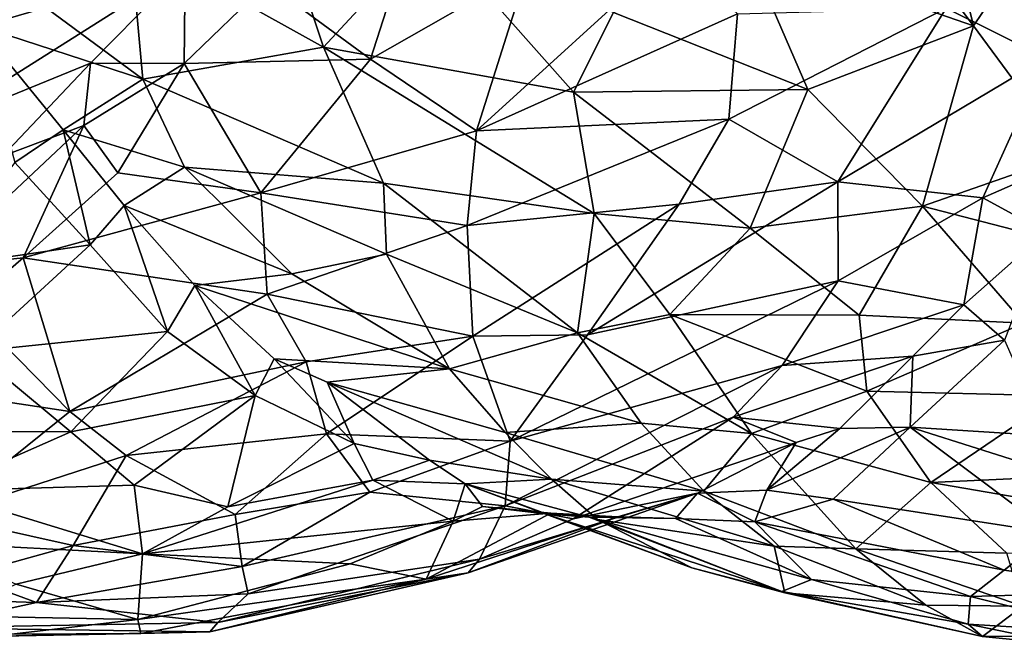
# Model space of a CAD drawing. Extents: x -14.9 to 7.9, y 7.9 to 8.3.
# Drawn here: x 0.8 to 1.1, y 7.9 to 8.1 of the extents above; entities that cross this region are included whole.
import ezdxf

# ---------------------------------------------------------------- set-up
doc = ezdxf.new("R2010")
doc.units = 0
doc.header["$MEASUREMENT"] = 0
doc.layers.add('1', color=7, linetype='Continuous')

msp = doc.modelspace()

# ---------------------------------------------------------------- linework, layer by layer
at = {"layer": '1'}
for points in [[(0.90395, 8.04705, 1.45264), (0.89013, 8.08862, 1.46345), (0.86079, 8.0711, 1.45254)], [(0.89013, 8.08862, 1.46345), (0.90395, 8.04705, 1.45264), (0.9279, 8.07296, 1.46197)], [(1.04898, 8.05183, 1.43281), (1.04009, 8.08771, 1.44193), (1.02914, 8.0781, 1.43923)], [(1.04898, 8.05183, 1.43281), (1.05702, 8.06378, 1.43808), (1.04009, 8.08771, 1.44193)], [(1.0942, 8.08596, 1.09171), (1.06519, 8.04464, 1.10074), (1.0429, 8.05578, 1.08835)], [(0.80885, 8.04629, 1.09364), (0.80886, 8.07034, 1.08388), (0.8542, 8.08393, 1.09317)], [(0.8542, 8.08393, 1.09317), (0.8731, 8.065, 1.10932), (0.80885, 8.04629, 1.09364)], [(0.8085, 8.08062, 1.43514), (0.86363, 8.03991, 1.43645), (0.86079, 8.0711, 1.45254)], [(0.8085, 8.08062, 1.43514), (0.82677, 8.05188, 1.42577), (0.86363, 8.03991, 1.43645)], [(0.99823, 8.06944, 1.45109), (1.04898, 8.05183, 1.43281), (1.02914, 8.0781, 1.43923)], [(0.9597, 8.037, 1.45195), (0.9279, 8.07296, 1.46197), (0.90395, 8.04705, 1.45264)], [(0.9597, 8.037, 1.45195), (0.96865, 8.0548, 1.45561), (0.9279, 8.07296, 1.46197)], [(0.86363, 8.03991, 1.43645), (0.90395, 8.04705, 1.45264), (0.86079, 8.0711, 1.45254)], [(0.89133, 8.0613, 1.10932), (0.92224, 8.06867, 1.09746), (0.91439, 8.04439, 1.1007)], [(0.92224, 8.06867, 1.09746), (0.94944, 8.0644, 1.08917), (0.91439, 8.04439, 1.1007)], [(0.93811, 8.02839, 1.09724), (0.94944, 8.0644, 1.08917), (0.98156, 8.068, 1.08393)], [(0.93811, 8.02839, 1.09724), (0.98156, 8.068, 1.08393), (0.99634, 8.05446, 1.0852)], [(1.01203, 8.03763, 1.44338), (0.99823, 8.06944, 1.45109), (0.96865, 8.0548, 1.45561)], [(0.99823, 8.06944, 1.45109), (1.01203, 8.03763, 1.44338), (1.04898, 8.05183, 1.43281)], [(0.81551, 8.0286, 1.10673), (0.80885, 8.04629, 1.09364), (0.8731, 8.065, 1.10932)], [(0.85193, 8.04344, 1.11406), (0.81551, 8.0286, 1.10673), (0.8731, 8.065, 1.10932)], [(0.8731, 8.065, 1.10932), (0.87281, 8.04342, 1.11557), (0.85193, 8.04344, 1.11406)], [(0.8731, 8.065, 1.10932), (0.89133, 8.0613, 1.10932), (0.87281, 8.04342, 1.11557)], [(0.91439, 8.04439, 1.1007), (0.94944, 8.0644, 1.08917), (0.93811, 8.02839, 1.09724)], [(1.05702, 8.06378, 1.43808), (1.04898, 8.05183, 1.43281), (1.07023, 8.02292, 1.41999)], [(0.89133, 8.0613, 1.10932), (0.91439, 8.04439, 1.1007), (0.87281, 8.04342, 1.11557)], [(0.96865, 8.0548, 1.45561), (0.9597, 8.037, 1.45195), (1.01203, 8.03763, 1.44338)], [(0.99634, 8.05446, 1.0852), (1.0429, 8.05578, 1.08835), (0.99441, 8.03099, 1.09276)], [(1.0429, 8.05578, 1.08835), (1.01868, 8.01697, 1.10307), (0.99441, 8.03099, 1.09276)], [(1.0429, 8.05578, 1.08835), (1.06519, 8.04464, 1.10074), (1.01868, 8.01697, 1.10307)], [(0.93811, 8.02839, 1.09724), (0.99634, 8.05446, 1.0852), (0.99441, 8.03099, 1.09276)], [(0.86363, 8.03991, 1.43645), (0.82677, 8.05188, 1.42577), (0.84582, 8.02862, 1.4158)], [(0.83503, 8.02134, 1.41231), (0.84582, 8.02862, 1.4158), (0.82677, 8.05188, 1.42577)], [(1.01203, 8.03763, 1.44338), (1.03759, 8.01154, 1.42847), (1.04898, 8.05183, 1.43281)], [(1.07023, 8.02292, 1.41999), (1.04898, 8.05183, 1.43281), (1.03759, 8.01154, 1.42847)], [(0.90395, 8.04705, 1.45264), (0.86363, 8.03991, 1.43645), (0.91731, 8.01671, 1.43792)], [(0.90395, 8.04705, 1.45264), (0.96432, 8.0099, 1.43948), (0.9597, 8.037, 1.45195)], [(0.90395, 8.04705, 1.45264), (0.91731, 8.01671, 1.43792), (0.96432, 8.0099, 1.43948)], [(0.87281, 8.04342, 1.11557), (0.91439, 8.04439, 1.1007), (0.88998, 8.01456, 1.11309)], [(0.88998, 8.01456, 1.11309), (0.91439, 8.04439, 1.1007), (0.93811, 8.02839, 1.09724)], [(1.01868, 8.01697, 1.10307), (1.06519, 8.04464, 1.10074), (1.05104, 8.0134, 1.11907)], [(1.06519, 8.04464, 1.10074), (1.08042, 8.02628, 1.12413), (1.05104, 8.0134, 1.11907)], [(0.81551, 8.0286, 1.10673), (0.85193, 8.04344, 1.11406), (0.83233, 8.0227, 1.12228)], [(0.85049, 8.0296, 1.12291), (0.83233, 8.0227, 1.12228), (0.85193, 8.04344, 1.11406)], [(0.85193, 8.04344, 1.11406), (0.87281, 8.04342, 1.11557), (0.85049, 8.0296, 1.12291)], [(0.87281, 8.04342, 1.11557), (0.85806, 8.019, 1.12597), (0.85049, 8.0296, 1.12291)], [(0.85806, 8.019, 1.12597), (0.87281, 8.04342, 1.11557), (0.88998, 8.01456, 1.11309)], [(0.86363, 8.03991, 1.43645), (0.84582, 8.02862, 1.4158), (0.87291, 8.02025, 1.42433)], [(0.86363, 8.03991, 1.43645), (0.87291, 8.02025, 1.42433), (0.91731, 8.01671, 1.43792)], [(0.99914, 8.00664, 1.43451), (1.01203, 8.03763, 1.44338), (0.9597, 8.037, 1.45195)], [(0.96432, 8.0099, 1.43948), (0.99914, 8.00664, 1.43451), (0.9597, 8.037, 1.45195)], [(0.99914, 8.00664, 1.43451), (1.03759, 8.01154, 1.42847), (1.01203, 8.03763, 1.44338)], [(0.93811, 8.02839, 1.09724), (0.99441, 8.03099, 1.09276), (0.93602, 8.00723, 1.10533)], [(0.98333, 8.01204, 1.10228), (0.93602, 8.00723, 1.10533), (0.99441, 8.03099, 1.09276)], [(0.98333, 8.01204, 1.10228), (0.99441, 8.03099, 1.09276), (1.01868, 8.01697, 1.10307)], [(0.81666, 7.99791, 1.14187), (0.85049, 8.0296, 1.12291), (0.8369, 8, 1.14019)], [(0.83233, 8.0227, 1.12228), (0.85049, 8.0296, 1.12291), (0.81666, 7.99791, 1.14187)], [(0.85184, 8.00294, 1.39832), (0.84582, 8.02862, 1.4158), (0.83503, 8.02134, 1.41231)], [(0.85806, 8.019, 1.12597), (0.8369, 8, 1.14019), (0.85049, 8.0296, 1.12291)], [(0.87291, 8.02025, 1.42433), (0.84582, 8.02862, 1.4158), (0.85946, 8.0117, 1.40531)], [(0.85184, 8.00294, 1.39832), (0.85946, 8.0117, 1.40531), (0.84582, 8.02862, 1.4158)], [(0.93602, 8.00723, 1.10533), (0.88998, 8.01456, 1.11309), (0.93811, 8.02839, 1.09724)], [(1.06515, 8.00575, 1.13619), (1.05104, 8.0134, 1.11907), (1.08042, 8.02628, 1.12413)], [(1.07023, 8.02292, 1.41999), (1.03759, 8.01154, 1.42847), (1.09171, 7.99756, 1.40344)], [(0.83503, 8.02134, 1.41231), (0.81695, 7.99777, 1.41041), (0.85184, 8.00294, 1.39832)], [(0.87291, 8.02025, 1.42433), (0.85946, 8.0117, 1.40531), (0.89689, 7.99643, 1.40978)], [(0.87291, 8.02025, 1.42433), (0.89689, 7.99643, 1.40978), (0.91796, 8.00087, 1.42468)], [(0.91731, 8.01671, 1.43792), (0.87291, 8.02025, 1.42433), (0.91796, 8.00087, 1.42468)], [(0.8369, 8, 1.14019), (0.85806, 8.019, 1.12597), (0.88998, 8.01456, 1.11309)], [(0.91731, 8.01671, 1.43792), (0.91796, 8.00087, 1.42468), (0.96064, 7.98327, 1.41802)], [(0.91731, 8.01671, 1.43792), (0.96064, 7.98327, 1.41802), (0.96432, 8.0099, 1.43948)], [(1.01879, 7.99492, 1.12237), (0.96285, 7.98284, 1.12151), (1.01868, 8.01697, 1.10307)], [(1.01868, 8.01697, 1.10307), (0.96285, 7.98284, 1.12151), (0.98333, 8.01204, 1.10228)], [(1.01868, 8.01697, 1.10307), (1.05104, 8.0134, 1.11907), (1.01879, 7.99492, 1.12237)], [(0.88998, 8.01456, 1.11309), (0.89134, 7.99189, 1.12184), (0.8369, 8, 1.14019)], [(0.89134, 7.99189, 1.12184), (0.88998, 8.01456, 1.11309), (0.93602, 8.00723, 1.10533)], [(1.05104, 8.0134, 1.11907), (1.04679, 7.98953, 1.14932), (1.01879, 7.99492, 1.12237)], [(1.06515, 8.00575, 1.13619), (1.04679, 7.98953, 1.14932), (1.05104, 8.0134, 1.11907)], [(0.85946, 8.0117, 1.40531), (0.85184, 8.00294, 1.39832), (0.86909, 7.98359, 1.37969)], [(0.85946, 8.0117, 1.40531), (0.86909, 7.98359, 1.37969), (0.87524, 7.99389, 1.39037)], [(0.85946, 8.0117, 1.40531), (0.87524, 7.99389, 1.39037), (0.89689, 7.99643, 1.40978)], [(0.93602, 8.00723, 1.10533), (0.98333, 8.01204, 1.10228), (0.93725, 7.98252, 1.11991)], [(0.96285, 7.98284, 1.12151), (0.93725, 7.98252, 1.11991), (0.98333, 8.01204, 1.10228)], [(0.99914, 8.00664, 1.43451), (1.02346, 7.98725, 1.41857), (1.03759, 8.01154, 1.42847)], [(1.02346, 7.98725, 1.41857), (1.06021, 7.98546, 1.40877), (1.03759, 8.01154, 1.42847)], [(1.03759, 8.01154, 1.42847), (1.06021, 7.98546, 1.40877), (1.09171, 7.99756, 1.40344)], [(0.96064, 7.98327, 1.41802), (0.98121, 7.98739, 1.42356), (0.96432, 8.0099, 1.43948)], [(0.98121, 7.98739, 1.42356), (0.99914, 8.00664, 1.43451), (0.96432, 8.0099, 1.43948)], [(0.89134, 7.99189, 1.12184), (0.93602, 8.00723, 1.10533), (0.93725, 7.98252, 1.11991)], [(0.99914, 8.00664, 1.43451), (0.98121, 7.98739, 1.42356), (1.02346, 7.98725, 1.41857)], [(1.06515, 8.00575, 1.13619), (1.05587, 7.98163, 1.15822), (1.04679, 7.98953, 1.14932)], [(0.82589, 7.97914, 1.39664), (0.85184, 8.00294, 1.39832), (0.81695, 7.99777, 1.41041)], [(0.86909, 7.98359, 1.37969), (0.85184, 8.00294, 1.39832), (0.82589, 7.97914, 1.39664)], [(0.82429, 7.98918, 1.15025), (0.81666, 7.99791, 1.14187), (0.8369, 8, 1.14019)], [(0.82429, 7.98918, 1.15025), (0.8369, 8, 1.14019), (0.84732, 7.96574, 1.15303)], [(0.84732, 7.96574, 1.15303), (0.8369, 8, 1.14019), (0.89134, 7.99189, 1.12184)], [(0.89689, 7.99643, 1.40978), (0.93204, 7.97527, 1.39904), (0.91796, 8.00087, 1.42468)], [(0.93204, 7.97527, 1.39904), (0.96064, 7.98327, 1.41802), (0.91796, 8.00087, 1.42468)], [(0.87524, 7.99389, 1.39037), (0.93204, 7.97527, 1.39904), (0.89689, 7.99643, 1.40978)], [(0.88867, 7.9693, 1.35821), (0.87524, 7.99389, 1.39037), (0.86909, 7.98359, 1.37969)], [(0.93204, 7.97527, 1.39904), (0.87524, 7.99389, 1.39037), (0.89294, 7.97751, 1.37138)], [(0.88867, 7.9693, 1.35821), (0.89294, 7.97751, 1.37138), (0.87524, 7.99389, 1.39037)], [(0.94559, 7.95915, 1.14397), (0.96285, 7.98284, 1.12151), (1.01879, 7.99492, 1.12237)], [(1.01879, 7.99492, 1.12237), (1.00625, 7.97599, 1.14303), (0.94559, 7.95915, 1.14397)], [(1.04679, 7.98953, 1.14932), (1.00625, 7.97599, 1.14303), (1.01879, 7.99492, 1.12237)], [(0.89134, 7.99189, 1.12184), (0.90009, 7.97684, 1.12908), (0.84732, 7.96574, 1.15303)], [(0.90009, 7.97684, 1.12908), (0.89134, 7.99189, 1.12184), (0.93725, 7.98252, 1.11991)], [(0.80746, 7.97174, 1.16868), (0.82429, 7.98918, 1.15025), (0.84732, 7.96574, 1.15303)], [(1.03545, 7.97811, 1.16171), (1.00625, 7.97599, 1.14303), (1.04679, 7.98953, 1.14932)], [(1.03545, 7.97811, 1.16171), (1.04679, 7.98953, 1.14932), (1.05587, 7.98163, 1.15822)], [(0.98121, 7.98739, 1.42356), (0.96064, 7.98327, 1.41802), (0.99946, 7.96087, 1.39726)], [(1.0252, 7.97025, 1.40533), (0.98121, 7.98739, 1.42356), (0.99946, 7.96087, 1.39726)], [(1.02346, 7.98725, 1.41857), (0.98121, 7.98739, 1.42356), (1.0252, 7.97025, 1.40533)], [(1.0252, 7.97025, 1.40533), (1.06021, 7.98546, 1.40877), (1.02346, 7.98725, 1.41857)], [(1.06796, 7.96927, 1.39458), (1.06021, 7.98546, 1.40877), (1.0252, 7.97025, 1.40533)], [(0.86909, 7.98359, 1.37969), (0.82589, 7.97914, 1.39664), (0.84759, 7.96118, 1.37261)], [(0.88867, 7.9693, 1.35821), (0.86909, 7.98359, 1.37969), (0.84759, 7.96118, 1.37261)], [(0.90009, 7.97684, 1.12908), (0.93725, 7.98252, 1.11991), (0.90463, 7.96077, 1.14218)], [(0.93725, 7.98252, 1.11991), (0.94559, 7.95915, 1.14397), (0.90463, 7.96077, 1.14218)], [(0.97484, 7.96314, 1.39729), (0.96064, 7.98327, 1.41802), (0.93204, 7.97527, 1.39904)], [(0.93725, 7.98252, 1.11991), (0.96285, 7.98284, 1.12151), (0.94559, 7.95915, 1.14397)], [(0.99946, 7.96087, 1.39726), (0.96064, 7.98327, 1.41802), (0.97484, 7.96314, 1.39729)], [(1.03545, 7.97811, 1.16171), (1.05587, 7.98163, 1.15822), (1.03483, 7.96228, 1.18245)], [(1.05587, 7.98163, 1.15822), (1.06535, 7.96032, 1.16959), (1.03483, 7.96228, 1.18245)], [(0.8006, 7.96138, 1.38743), (0.84759, 7.96118, 1.37261), (0.82589, 7.97914, 1.39664)], [(1.03545, 7.97811, 1.16171), (0.99535, 7.96451, 1.15794), (1.00625, 7.97599, 1.14303)], [(0.99535, 7.96451, 1.15794), (1.03545, 7.97811, 1.16171), (1.01913, 7.96195, 1.18614)], [(1.03545, 7.97811, 1.16171), (1.03483, 7.96228, 1.18245), (1.01913, 7.96195, 1.18614)], [(0.8599, 7.95596, 1.157), (0.84732, 7.96574, 1.15303), (0.90009, 7.97684, 1.12908)], [(0.8599, 7.95596, 1.157), (0.90009, 7.97684, 1.12908), (0.90463, 7.96077, 1.14218)], [(0.89294, 7.97751, 1.37138), (0.88867, 7.9693, 1.35821), (0.91079, 7.95862, 1.33536)], [(0.89294, 7.97751, 1.37138), (0.91079, 7.95862, 1.33536), (0.90475, 7.97227, 1.36771)], [(0.90475, 7.97227, 1.36771), (0.93204, 7.97527, 1.39904), (0.89294, 7.97751, 1.37138)], [(0.99535, 7.96451, 1.15794), (0.9445, 7.94471, 1.16772), (1.00625, 7.97599, 1.14303)], [(0.94559, 7.95915, 1.14397), (1.00625, 7.97599, 1.14303), (0.9445, 7.94471, 1.16772)], [(0.90475, 7.97227, 1.36771), (0.94444, 7.96109, 1.38059), (0.93204, 7.97527, 1.39904)], [(0.97484, 7.96314, 1.39729), (0.93204, 7.97527, 1.39904), (0.94444, 7.96109, 1.38059)], [(0.80746, 7.97174, 1.16868), (0.84732, 7.96574, 1.15303), (0.81833, 7.94247, 1.19065)], [(0.92758, 7.95487, 1.33158), (0.90475, 7.97227, 1.36771), (0.91079, 7.95862, 1.33536)], [(0.94444, 7.96109, 1.38059), (0.90475, 7.97227, 1.36771), (0.95478, 7.95067, 1.36218)], [(0.92758, 7.95487, 1.33158), (0.95478, 7.95067, 1.36218), (0.90475, 7.97227, 1.36771)], [(0.84759, 7.96118, 1.37261), (0.8617, 7.94931, 1.35185), (0.88867, 7.9693, 1.35821)], [(0.88258, 7.94445, 1.33219), (0.88867, 7.9693, 1.35821), (0.8617, 7.94931, 1.35185)], [(0.91079, 7.95862, 1.33536), (0.88867, 7.9693, 1.35821), (0.88258, 7.94445, 1.33219)], [(0.99946, 7.96087, 1.39726), (1.03943, 7.94992, 1.38241), (1.0252, 7.97025, 1.40533)], [(1.0252, 7.97025, 1.40533), (1.03943, 7.94992, 1.38241), (1.06796, 7.96927, 1.39458)], [(1.09278, 7.95235, 1.36987), (1.06796, 7.96927, 1.39458), (1.03943, 7.94992, 1.38241)], [(0.81833, 7.94247, 1.19065), (0.84732, 7.96574, 1.15303), (0.8599, 7.95596, 1.157)], [(0.9445, 7.94471, 1.16772), (0.99535, 7.96451, 1.15794), (0.95966, 7.94182, 1.18875)], [(0.95966, 7.94182, 1.18875), (0.99535, 7.96451, 1.15794), (1.00939, 7.95885, 1.18908)], [(1.01913, 7.96195, 1.18614), (1.00939, 7.95885, 1.18908), (0.99535, 7.96451, 1.15794)], [(0.97484, 7.96314, 1.39729), (0.94444, 7.96109, 1.38059), (0.98883, 7.94796, 1.37712)], [(0.99946, 7.96087, 1.39726), (0.97484, 7.96314, 1.39729), (0.98883, 7.94796, 1.37712)], [(1.00287, 7.9482, 1.21422), (1.03483, 7.96228, 1.18245), (1.01764, 7.94617, 1.21196)], [(1.01913, 7.96195, 1.18614), (1.03483, 7.96228, 1.18245), (1.00287, 7.9482, 1.21422)], [(1.01764, 7.94617, 1.21196), (1.03483, 7.96228, 1.18245), (1.06633, 7.93869, 1.19087)], [(1.08419, 7.94662, 1.17434), (1.06633, 7.93869, 1.19087), (1.03483, 7.96228, 1.18245)], [(1.06535, 7.96032, 1.16959), (1.08419, 7.94662, 1.17434), (1.03483, 7.96228, 1.18245)], [(0.84759, 7.96118, 1.37261), (0.8006, 7.96138, 1.38743), (0.81768, 7.94801, 1.36783)], [(0.8617, 7.94931, 1.35185), (0.84759, 7.96118, 1.37261), (0.81768, 7.94801, 1.36783)], [(0.8599, 7.95596, 1.157), (0.90463, 7.96077, 1.14218), (0.88424, 7.94277, 1.16592)], [(0.88424, 7.94277, 1.16592), (0.90463, 7.96077, 1.14218), (0.91427, 7.94775, 1.15752)], [(0.91427, 7.94775, 1.15752), (0.90463, 7.96077, 1.14218), (0.94559, 7.95915, 1.14397)], [(0.94444, 7.96109, 1.38059), (0.95478, 7.95067, 1.36218), (0.98883, 7.94796, 1.37712)], [(0.98883, 7.94796, 1.37712), (1.02271, 7.93513, 1.35823), (0.99946, 7.96087, 1.39726)], [(1.03943, 7.94992, 1.38241), (0.99946, 7.96087, 1.39726), (1.02271, 7.93513, 1.35823)], [(1.01913, 7.96195, 1.18614), (1.00287, 7.9482, 1.21422), (1.00939, 7.95885, 1.18908)], [(0.88258, 7.94445, 1.33219), (0.91492, 7.95043, 1.31989), (0.91079, 7.95862, 1.33536)], [(0.92758, 7.95487, 1.33158), (0.91079, 7.95862, 1.33536), (0.91492, 7.95043, 1.31989)], [(0.91427, 7.94775, 1.15752), (0.94559, 7.95915, 1.14397), (0.9445, 7.94471, 1.16772)], [(0.9874, 7.94755, 1.21311), (0.95966, 7.94182, 1.18875), (1.00939, 7.95885, 1.18908)], [(0.9874, 7.94755, 1.21311), (1.00939, 7.95885, 1.18908), (1.00287, 7.9482, 1.21422)], [(0.81833, 7.94247, 1.19065), (0.8599, 7.95596, 1.157), (0.84806, 7.93582, 1.18637)], [(0.84806, 7.93582, 1.18637), (0.8599, 7.95596, 1.157), (0.88424, 7.94277, 1.16592)], [(0.92758, 7.95487, 1.33158), (0.91492, 7.95043, 1.31989), (0.93555, 7.94957, 1.31189)], [(0.95478, 7.95067, 1.36218), (0.92758, 7.95487, 1.33158), (0.93555, 7.94957, 1.31189)], [(1.09278, 7.95235, 1.36987), (1.03943, 7.94992, 1.38241), (1.1144, 7.93705, 1.34099)], [(0.81768, 7.94801, 1.36783), (0.86353, 7.93396, 1.32647), (0.8617, 7.94931, 1.35185)], [(0.8617, 7.94931, 1.35185), (0.86353, 7.93396, 1.32647), (0.88258, 7.94445, 1.33219)], [(0.88258, 7.94445, 1.33219), (0.86353, 7.93396, 1.32647), (0.91492, 7.95043, 1.31989)], [(0.91492, 7.95043, 1.31989), (0.86353, 7.93396, 1.32647), (0.93288, 7.94129, 1.28914)], [(0.91492, 7.95043, 1.31989), (0.93288, 7.94129, 1.28914), (0.93555, 7.94957, 1.31189)], [(0.93939, 7.94457, 1.29562), (0.93555, 7.94957, 1.31189), (0.93288, 7.94129, 1.28914)], [(0.96506, 7.94167, 1.33841), (0.95478, 7.95067, 1.36218), (0.93555, 7.94957, 1.31189)], [(0.95334, 7.94294, 1.30297), (0.93555, 7.94957, 1.31189), (0.93939, 7.94457, 1.29562)], [(0.98615, 7.93087, 1.30844), (0.93555, 7.94957, 1.31189), (0.95334, 7.94294, 1.30297)], [(0.96506, 7.94167, 1.33841), (0.93555, 7.94957, 1.31189), (0.98615, 7.93087, 1.30844)], [(0.95478, 7.95067, 1.36218), (0.96506, 7.94167, 1.33841), (1.0045, 7.93569, 1.35491)], [(0.95478, 7.95067, 1.36218), (1.0045, 7.93569, 1.35491), (0.98883, 7.94796, 1.37712)], [(1.05645, 7.9341, 1.35286), (1.03943, 7.94992, 1.38241), (1.02271, 7.93513, 1.35823)], [(1.05645, 7.9341, 1.35286), (1.1144, 7.93705, 1.34099), (1.03943, 7.94992, 1.38241)], [(0.81768, 7.94801, 1.36783), (0.81488, 7.93653, 1.34884), (0.86353, 7.93396, 1.32647)], [(0.88582, 7.93116, 1.18626), (0.88424, 7.94277, 1.16592), (0.91427, 7.94775, 1.15752)], [(0.91427, 7.94775, 1.15752), (0.9445, 7.94471, 1.16772), (0.88582, 7.93116, 1.18626)], [(0.96964, 7.94227, 1.2364), (0.93625, 7.92971, 1.22538), (0.9874, 7.94755, 1.21311)], [(0.93625, 7.92971, 1.22538), (0.93874, 7.93279, 1.20197), (0.9874, 7.94755, 1.21311)], [(0.9874, 7.94755, 1.21311), (0.93874, 7.93279, 1.20197), (0.95966, 7.94182, 1.18875)], [(0.9874, 7.94755, 1.21311), (0.98248, 7.94186, 1.24717), (0.96964, 7.94227, 1.2364)], [(0.9874, 7.94755, 1.21311), (1.00021, 7.94114, 1.23134), (0.98248, 7.94186, 1.24717)], [(0.9874, 7.94755, 1.21311), (1.00287, 7.9482, 1.21422), (1.00021, 7.94114, 1.23134)], [(0.98883, 7.94796, 1.37712), (1.0045, 7.93569, 1.35491), (1.02271, 7.93513, 1.35823)], [(1.01764, 7.94617, 1.21196), (1.00021, 7.94114, 1.23134), (1.00287, 7.9482, 1.21422)], [(0.88714, 7.92507, 1.20143), (0.88582, 7.93116, 1.18626), (0.9445, 7.94471, 1.16772)], [(0.9445, 7.94471, 1.16772), (0.93874, 7.93279, 1.20197), (0.88714, 7.92507, 1.20143)], [(0.9445, 7.94471, 1.16772), (0.95966, 7.94182, 1.18875), (0.93874, 7.93279, 1.20197)], [(1.00021, 7.94114, 1.23134), (1.01764, 7.94617, 1.21196), (1.05583, 7.93032, 1.21111)], [(1.05583, 7.93032, 1.21111), (1.01764, 7.94617, 1.21196), (1.06633, 7.93869, 1.19087)], [(0.84806, 7.93582, 1.18637), (0.82366, 7.92905, 1.21027), (0.81833, 7.94247, 1.19065)], [(0.88424, 7.94277, 1.16592), (0.88582, 7.93116, 1.18626), (0.84806, 7.93582, 1.18637)], [(0.95467, 7.94306, 1.26946), (0.92682, 7.92831, 1.25021), (0.96964, 7.94227, 1.2364)], [(0.92682, 7.92831, 1.25021), (0.95467, 7.94306, 1.26946), (0.93288, 7.94129, 1.28914)], [(0.93288, 7.94129, 1.28914), (0.95467, 7.94306, 1.26946), (0.93939, 7.94457, 1.29562)], [(0.93939, 7.94457, 1.29562), (0.95467, 7.94306, 1.26946), (0.96318, 7.94214, 1.27816)], [(0.93939, 7.94457, 1.29562), (0.96318, 7.94214, 1.27816), (0.95334, 7.94294, 1.30297)], [(1.00622, 7.92556, 1.27897), (0.98615, 7.93087, 1.30844), (0.95334, 7.94294, 1.30297)], [(1.00622, 7.92556, 1.27897), (0.95334, 7.94294, 1.30297), (0.96318, 7.94214, 1.27816)], [(0.96964, 7.94227, 1.2364), (0.96318, 7.94214, 1.27816), (0.95467, 7.94306, 1.26946)], [(0.93288, 7.94129, 1.28914), (0.86353, 7.93396, 1.32647), (0.90986, 7.93178, 1.28491)], [(0.90986, 7.93178, 1.28491), (0.92682, 7.92831, 1.25021), (0.93288, 7.94129, 1.28914)], [(0.93625, 7.92971, 1.22538), (0.96964, 7.94227, 1.2364), (0.92682, 7.92831, 1.25021)], [(0.96964, 7.94227, 1.2364), (0.98248, 7.94186, 1.24717), (0.96318, 7.94214, 1.27816)], [(0.96318, 7.94214, 1.27816), (0.98248, 7.94186, 1.24717), (1.0128, 7.92823, 1.25457)], [(0.96318, 7.94214, 1.27816), (1.0128, 7.92823, 1.25457), (1.00622, 7.92556, 1.27897)], [(1.0045, 7.93569, 1.35491), (0.96506, 7.94167, 1.33841), (1.00687, 7.92525, 1.30847)], [(0.98615, 7.93087, 1.30844), (1.00687, 7.92525, 1.30847), (0.96506, 7.94167, 1.33841)], [(1.0128, 7.92823, 1.25457), (0.98248, 7.94186, 1.24717), (1.00021, 7.94114, 1.23134)], [(1.00021, 7.94114, 1.23134), (1.04828, 7.92443, 1.22935), (1.0128, 7.92823, 1.25457)], [(1.04828, 7.92443, 1.22935), (1.00021, 7.94114, 1.23134), (1.05583, 7.93032, 1.21111)], [(1.08905, 7.92565, 1.20431), (1.05583, 7.93032, 1.21111), (1.06633, 7.93869, 1.19087)], [(0.81488, 7.93653, 1.34884), (0.83538, 7.92723, 1.32405), (0.86353, 7.93396, 1.32647)], [(0.82366, 7.92905, 1.21027), (0.84806, 7.93582, 1.18637), (0.83988, 7.92313, 1.21731)], [(0.86353, 7.93396, 1.32647), (0.83538, 7.92723, 1.32405), (0.86252, 7.91936, 1.28796)], [(0.88582, 7.93116, 1.18626), (0.83988, 7.92313, 1.21731), (0.84806, 7.93582, 1.18637)], [(0.86353, 7.93396, 1.32647), (0.86252, 7.91936, 1.28796), (0.90986, 7.93178, 1.28491)], [(1.0045, 7.93569, 1.35491), (1.00687, 7.92525, 1.30847), (1.03835, 7.92252, 1.32079)], [(1.02271, 7.93513, 1.35823), (1.0045, 7.93569, 1.35491), (1.03835, 7.92252, 1.32079)], [(1.05999, 7.92229, 1.32215), (1.05645, 7.9341, 1.35286), (1.02271, 7.93513, 1.35823)], [(1.05999, 7.92229, 1.32215), (1.02271, 7.93513, 1.35823), (1.03835, 7.92252, 1.32079)], [(0.90986, 7.93178, 1.28491), (0.86252, 7.91936, 1.28796), (0.92682, 7.92831, 1.25021)], [(0.93874, 7.93279, 1.20197), (0.93625, 7.92971, 1.22538), (0.88035, 7.91868, 1.22566)], [(0.88714, 7.92507, 1.20143), (0.93874, 7.93279, 1.20197), (0.88035, 7.91868, 1.22566)], [(0.88714, 7.92507, 1.20143), (0.83988, 7.92313, 1.21731), (0.88582, 7.93116, 1.18626)], [(0.87857, 7.91656, 1.24469), (0.93625, 7.92971, 1.22538), (0.92682, 7.92831, 1.25021)], [(0.93625, 7.92971, 1.22538), (0.87857, 7.91656, 1.24469), (0.88035, 7.91868, 1.22566)], [(1.00622, 7.92556, 1.27897), (1.00687, 7.92525, 1.30847), (0.98615, 7.93087, 1.30844)], [(1.08905, 7.92565, 1.20431), (1.04828, 7.92443, 1.22935), (1.05583, 7.93032, 1.21111)], [(0.82366, 7.92905, 1.21027), (0.83988, 7.92313, 1.21731), (0.81026, 7.92409, 1.23275)], [(0.83538, 7.92723, 1.32405), (0.82045, 7.92017, 1.30155), (0.86252, 7.91936, 1.28796)], [(0.92682, 7.92831, 1.25021), (0.86252, 7.91936, 1.28796), (0.86319, 7.9162, 1.26999)], [(0.87857, 7.91656, 1.24469), (0.92682, 7.92831, 1.25021), (0.86319, 7.9162, 1.26999)], [(1.04779, 7.91831, 1.25143), (1.00622, 7.92556, 1.27897), (1.0128, 7.92823, 1.25457)], [(1.04779, 7.91831, 1.25143), (1.0128, 7.92823, 1.25457), (1.04828, 7.92443, 1.22935)], [(0.88035, 7.91868, 1.22566), (0.83988, 7.92313, 1.21731), (0.88714, 7.92507, 1.20143)], [(1.00622, 7.92556, 1.27897), (1.04779, 7.91831, 1.25143), (1.05097, 7.91552, 1.28484)], [(1.00622, 7.92556, 1.27897), (1.05097, 7.91552, 1.28484), (1.00687, 7.92525, 1.30847)], [(1.03835, 7.92252, 1.32079), (1.00687, 7.92525, 1.30847), (1.05097, 7.91552, 1.28484)], [(1.04828, 7.92443, 1.22935), (1.08905, 7.92565, 1.20431), (1.08157, 7.91621, 1.23734)], [(0.81026, 7.92409, 1.23275), (0.83988, 7.92313, 1.21731), (0.8141, 7.91748, 1.25307)], [(0.8141, 7.91748, 1.25307), (0.83988, 7.92313, 1.21731), (0.88035, 7.91868, 1.22566)], [(1.04779, 7.91831, 1.25143), (1.04828, 7.92443, 1.22935), (1.08157, 7.91621, 1.23734)], [(1.05999, 7.92229, 1.32215), (1.03835, 7.92252, 1.32079), (1.05097, 7.91552, 1.28484)], [(1.05097, 7.91552, 1.28484), (1.10846, 7.91567, 1.28796), (1.05999, 7.92229, 1.32215)], [(0.88035, 7.91868, 1.22566), (0.87857, 7.91656, 1.24469), (0.8141, 7.91748, 1.25307)], [(0.82045, 7.92017, 1.30155), (0.83429, 7.91606, 1.27583), (0.86252, 7.91936, 1.28796)], [(0.86252, 7.91936, 1.28796), (0.83429, 7.91606, 1.27583), (0.86319, 7.9162, 1.26999)], [(1.07047, 7.91357, 1.26864), (1.04779, 7.91831, 1.25143), (1.08157, 7.91621, 1.23734)], [(1.05097, 7.91552, 1.28484), (1.04779, 7.91831, 1.25143), (1.07047, 7.91357, 1.26864)], [(0.87857, 7.91656, 1.24469), (0.8281, 7.91555, 1.25933), (0.8141, 7.91748, 1.25307)], [(0.87857, 7.91656, 1.24469), (0.86319, 7.9162, 1.26999), (0.8281, 7.91555, 1.25933)], [(0.8281, 7.91555, 1.25933), (0.86319, 7.9162, 1.26999), (0.83429, 7.91606, 1.27583)], [(1.05097, 7.91552, 1.28484), (1.07047, 7.91357, 1.26864), (1.10846, 7.91567, 1.28796)]]:
    msp.add_3dface(points, dxfattribs=at)

doc.saveas('drawing.dxf')
